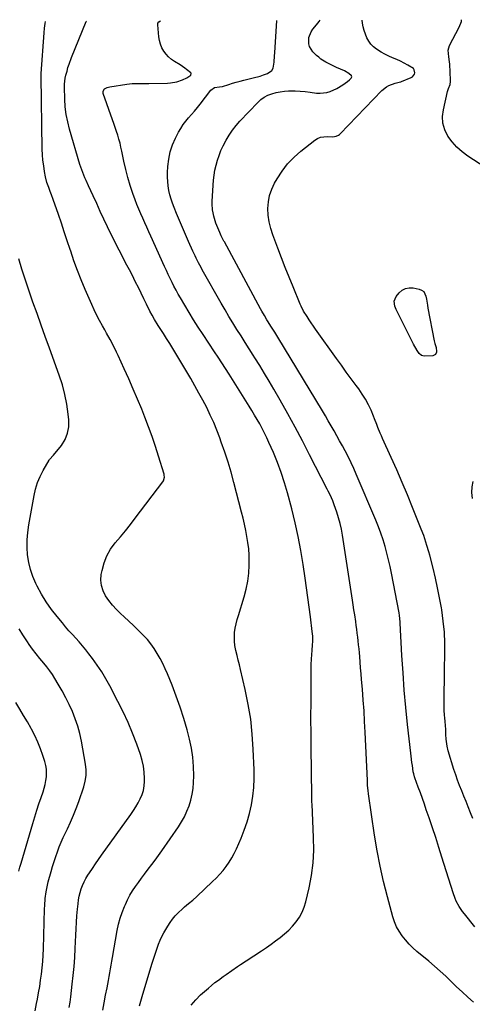
# Model space of a CAD drawing. Units: inches. Extents: x 1905007 to 1910250, y 374480 to 379786.
# Drawn here: x 1909027 to 1909336, y 379111 to 379782 of the extents above; entities that cross this region are included whole.
import ezdxf

# ---------------------------------------------------------------- set-up
doc = ezdxf.new("R2010")
doc.units = ezdxf.units.IN
doc.header["$MEASUREMENT"] = 0
doc.layers.add('7', color=7, linetype='Continuous')
doc.layers.add('8', color=7, linetype='Continuous')

msp = doc.modelspace()

# ---------------------------------------------------------------- linework, layer by layer
at = {"layer": '7', "color": 18}
for points in [[(1909108.71, 379110.2, 1722), (1909109.57, 379113.39, 1722), (1909110.51, 379116.56, 1722), (1909117.25, 379138.53, 1722), (1909118.1, 379141.27, 1722), (1909118.97, 379144.02, 1722), (1909119.85, 379146.76, 1722), (1909120.75, 379149.49, 1722), (1909121.73, 379152.19, 1722), (1909122.82, 379154.83, 1722), (1909124.07, 379157.41, 1722), (1909125.43, 379159.94, 1722), (1909128.08, 379164.54, 1722), (1909129.63, 379166.98, 1722), (1909131.31, 379169.32, 1722), (1909133.18, 379171.5, 1722), (1909135.19, 379173.59, 1722), (1909138.09, 379176.33, 1722), (1909139.44, 379177.55, 1722), (1909142.24, 379179.89, 1722), (1909145.04, 379182.22, 1722), (1909147.74, 379184.66, 1722), (1909158.54, 379194.77, 1722), (1909161.03, 379197.22, 1722), (1909163.44, 379199.76, 1722), (1909165.7, 379202.43, 1722), (1909167.87, 379205.17, 1722), (1909169.87, 379208.04, 1722), (1909171.73, 379210.98, 1722), (1909173.38, 379214.05, 1722), (1909174.9, 379217.2, 1722), (1909178.01, 379224.3, 1722), (1909180.23, 379229.87, 1722), (1909182.19, 379235.52, 1722), (1909183.76, 379241.28, 1722), (1909185.08, 379247.13, 1722), (1909186, 379253.06, 1722), (1909186.65, 379259, 1722), (1909186.89, 379264.97, 1722), (1909186.86, 379270.97, 1722), (1909186.33, 379285.03, 1722), (1909185.64, 379295.28, 1722), (1909184.56, 379305.47, 1722), (1909182.89, 379315.59, 1722), (1909180.84, 379325.66, 1722), (1909177.66, 379339.23, 1722), (1909176.89, 379342.47, 1722), (1909176.12, 379345.7, 1722), (1909175.33, 379348.94, 1722), (1909174.54, 379352.17, 1722), (1909173.82, 379355.74, 1722), (1909173.48, 379358.66, 1722), (1909173.46, 379361.6, 1722), (1909173.64, 379364.55, 1722), (1909174.07, 379367.5, 1722), (1909174.62, 379370.42, 1722), (1909175.33, 379373.31, 1722), (1909176.15, 379376.17, 1722), (1909180.16, 379388.76, 1722), (1909181.59, 379394.1, 1722), (1909182.7, 379399.48, 1722), (1909183.3, 379404.95, 1722), (1909183.58, 379410.46, 1722), (1909183.6, 379413.05, 1722), (1909183.5, 379417.3, 1722), (1909183.23, 379421.54, 1722), (1909182.72, 379425.76, 1722), (1909182.04, 379429.96, 1722), (1909181.2, 379434.14, 1722), (1909180.31, 379438.31, 1722), (1909179.33, 379442.46, 1722), (1909178.3, 379446.6, 1722), (1909173.05, 379466.84, 1722), (1909171.15, 379473.75, 1722), (1909169.13, 379480.62, 1722), (1909166.91, 379487.43, 1722), (1909164.55, 379494.2, 1722), (1909163.51, 379497.08, 1722), (1909161.49, 379502.34, 1722), (1909159.34, 379507.55, 1722), (1909157.01, 379512.68, 1722), (1909154.56, 379517.75, 1722), (1909151.97, 379522.76, 1722), (1909149.31, 379527.73, 1722), (1909146.55, 379532.65, 1722), (1909143.73, 379537.54, 1722), (1909133.61, 379554.7, 1722), (1909131.53, 379558.15, 1722), (1909129.42, 379561.58, 1722), (1909127.26, 379564.98, 1722), (1909125.06, 379568.36, 1722), (1909122.41, 379572.36, 1722), (1909121.52, 379573.72, 1722), (1909118.93, 379577.87, 1722), (1909117.32, 379580.7, 1722), (1909115.83, 379583.6, 1722), (1909113.59, 379588.23, 1722), (1909111.74, 379592, 1722), (1909109.89, 379595.77, 1722), (1909108.02, 379599.53, 1722), (1909106.13, 379603.29, 1722), (1909103.66, 379608.19, 1722), (1909101.94, 379611.57, 1722), (1909100.2, 379614.94, 1722), (1909098.43, 379618.3, 1722), (1909096.65, 379621.66, 1722), (1909094.88, 379625.01, 1722), (1909093.14, 379628.39, 1722), (1909091.45, 379631.79, 1722), (1909089.79, 379635.2, 1722), (1909087, 379641.06, 1722), (1909084.52, 379646.29, 1722), (1909082.06, 379651.52, 1722), (1909079.63, 379656.76, 1722), (1909077.2, 379662.01, 1722), (1909074.02, 379668.96, 1722), (1909072.4, 379672.53, 1722), (1909071.61, 379674.32, 1722), (1909070.09, 379677.92, 1722), (1909068.76, 379681.59, 1722), (1909068.17, 379683.45, 1722), (1909061.1, 379707.41, 1722), (1909059.82, 379712.45, 1722), (1909058.81, 379717.53, 1722), (1909058.2, 379722.67, 1722), (1909057.85, 379727.85, 1722), (1909057.6, 379736.24, 1722), (1909057.63, 379738.27, 1722), (1909058.19, 379742.29, 1722), (1909058.64, 379744.27, 1722), (1909059.36, 379747.09, 1722), (1909060.02, 379749.47, 1722), (1909060.75, 379751.82, 1722), (1909062.46, 379756.45, 1722), (1909072.46, 379780.88, 1722), (1909072.55, 379781.04, 1722)], [(1909144.08, 379110.51, 1724), (1909147.1, 379114.15, 1724), (1909150.46, 379117.55, 1724), (1909155.7, 379122.2, 1724), (1909157.94, 379124.11, 1724), (1909160.22, 379125.97, 1724), (1909162.57, 379127.74, 1724), (1909165.91, 379130.11, 1724), (1909167.87, 379131.46, 1724), (1909171.77, 379134.19, 1724), (1909175.67, 379136.92, 1724), (1909177.63, 379138.27, 1724), (1909181.59, 379140.92, 1724), (1909192.02, 379147.74, 1724), (1909195.23, 379149.9, 1724), (1909198.42, 379152.1, 1724), (1909201.55, 379154.37, 1724), (1909204.66, 379156.68, 1724), (1909207.64, 379159.14, 1724), (1909210.48, 379161.73, 1724), (1909213.11, 379164.53, 1724), (1909215.61, 379167.46, 1724), (1909217.77, 379170.61, 1724), (1909219.63, 379173.91, 1724), (1909221.04, 379177.42, 1724), (1909222.15, 379181.07, 1724), (1909224.35, 379190.53, 1724), (1909225.97, 379199.05, 1724), (1909227.11, 379207.62, 1724), (1909227.53, 379216.26, 1724), (1909227.48, 379224.94, 1724), (1909226.4, 379247.47, 1724), (1909226.31, 379249.01, 1724), (1909226.27, 379249.77, 1724), (1909226.25, 379250.16, 1724), (1909226.25, 379250.54, 1724), (1909225.91, 379272.45, 1724), (1909225.77, 379283.78, 1724), (1909225.69, 379295.12, 1724), (1909225.67, 379306.46, 1724), (1909225.71, 379317.79, 1724), (1909225.86, 379342.32, 1724), (1909226, 379346.82, 1724), (1909226.16, 379349.07, 1724), (1909226.51, 379352.64, 1724), (1909226.77, 379355.8, 1724), (1909226.89, 379358.97, 1724), (1909226.82, 379362.14, 1724), (1909226.7, 379363.72, 1724), (1909226.53, 379365.3, 1724), (1909225.3, 379375.29, 1724), (1909224.46, 379381.85, 1724), (1909223.6, 379388.42, 1724), (1909222.69, 379394.97, 1724), (1909221.75, 379401.53, 1724), (1909220.37, 379410.97, 1724), (1909218.81, 379420.49, 1724), (1909217.02, 379429.96, 1724), (1909214.91, 379439.36, 1724), (1909212.58, 379448.71, 1724), (1909209.67, 379459.63, 1724), (1909207.62, 379466.63, 1724), (1909205.37, 379473.55, 1724), (1909202.8, 379480.36, 1724), (1909200.02, 379487.1, 1724), (1909196.98, 379494.02, 1724), (1909195.52, 379497.22, 1724), (1909194, 379500.4, 1724), (1909192.39, 379503.53, 1724), (1909190.73, 379506.64, 1724), (1909189, 379509.71, 1724), (1909187.23, 379512.75, 1724), (1909185.42, 379515.77, 1724), (1909183.56, 379518.77, 1724), (1909169.86, 379540.57, 1724), (1909167.42, 379544.41, 1724), (1909164.96, 379548.24, 1724), (1909162.47, 379552.05, 1724), (1909159.96, 379555.85, 1724), (1909152.07, 379567.71, 1724), (1909148.85, 379572.62, 1724), (1909145.68, 379577.57, 1724), (1909142.59, 379582.57, 1724), (1909139.56, 379587.6, 1724), (1909136.62, 379592.56, 1724), (1909135.12, 379595.16, 1724), (1909133.67, 379597.78, 1724), (1909132.28, 379600.43, 1724), (1909130.94, 379603.11, 1724), (1909129.64, 379605.81, 1724), (1909128.35, 379608.51, 1724), (1909127.09, 379611.23, 1724), (1909125.85, 379613.96, 1724), (1909116.54, 379634.58, 1724), (1909115.16, 379637.64, 1724), (1909113.77, 379640.71, 1724), (1909112.37, 379643.77, 1724), (1909110.97, 379646.82, 1724), (1909109.6, 379649.9, 1724), (1909108.29, 379652.99, 1724), (1909107.05, 379656.12, 1724), (1909105.87, 379659.26, 1724), (1909104.27, 379663.71, 1724), (1909102.45, 379669.13, 1724), (1909100.79, 379674.6, 1724), (1909099.37, 379680.13, 1724), (1909098.12, 379685.71, 1724), (1909096.74, 379692.54, 1724), (1909096.14, 379695.27, 1724), (1909095.49, 379697.98, 1724), (1909094.74, 379700.67, 1724), (1909093.94, 379703.34, 1724), (1909093.08, 379706, 1724), (1909092.21, 379708.65, 1724), (1909091.31, 379711.29, 1724), (1909090.39, 379713.93, 1724), (1909084.06, 379731.85, 1724), (1909084.02, 379733.52, 1724), (1909084.97, 379734.91, 1724), (1909086.62, 379735.88, 1724), (1909088.47, 379736.41, 1724), (1909100.04, 379738.15, 1724), (1909103.81, 379738.55, 1724), (1909107.6, 379738.64, 1724), (1909109.5, 379738.61, 1724), (1909113.29, 379738.62, 1724), (1909115.19, 379738.65, 1724), (1909127.89, 379738.94, 1724), (1909129.99, 379739.09, 1724), (1909134.11, 379739.83, 1724), (1909138.05, 379741.1, 1724), (1909141.01, 379742.51, 1724), (1909143.66, 379744.43, 1724), (1909143.81, 379744.66, 1724), (1909143.98, 379745.17, 1724), (1909143.96, 379745.41, 1724), (1909143.69, 379745.82, 1724), (1909140.74, 379748.26, 1724), (1909139.71, 379749.07, 1724), (1909136.46, 379751.29, 1724), (1909132.65, 379753.59, 1724), (1909130.52, 379755.09, 1724), (1909128.57, 379756.75, 1724), (1909126.86, 379758.67, 1724), (1909125.31, 379760.77, 1724), (1909124.08, 379763.05, 1724), (1909123.08, 379765.42, 1724), (1909122.42, 379767.9, 1724), (1909121.99, 379770.47, 1724), (1909121.21, 379778.7, 1724), (1909121.24, 379779.26, 1724), (1909121.37, 379779.77, 1724), (1909122, 379780.65, 1724), (1909123.07, 379781.26, 1724)], [(1909336.4, 379112.7, 1726), (1909332.53, 379116.12, 1726), (1909328.71, 379119.6, 1726), (1909324.96, 379123.15, 1726), (1909321.26, 379126.76, 1726), (1909317.54, 379130.35, 1726), (1909313.76, 379133.86, 1726), (1909309.89, 379137.28, 1726), (1909305.95, 379140.62, 1726), (1909297.86, 379147.28, 1726), (1909295.11, 379149.72, 1726), (1909292.49, 379152.28, 1726), (1909290.05, 379155.02, 1726), (1909287.74, 379157.88, 1726), (1909285.72, 379160.93, 1726), (1909283.95, 379164.09, 1726), (1909282.55, 379167.44, 1726), (1909281.4, 379170.91, 1726), (1909277.75, 379184.51, 1726), (1909275.14, 379194.9, 1726), (1909272.79, 379205.35, 1726), (1909270.79, 379215.88, 1726), (1909269.04, 379226.45, 1726), (1909264.89, 379254.51, 1726), (1909264.59, 379256.8, 1726), (1909264.3, 379260.25, 1726), (1909264.1, 379263.7, 1726), (1909262.62, 379296.67, 1726), (1909262.25, 379303.96, 1726), (1909261.82, 379311.26, 1726), (1909261.3, 379318.54, 1726), (1909260.73, 379325.83, 1726), (1909260.16, 379332.54, 1726), (1909259.83, 379336.47, 1726), (1909259.5, 379340.39, 1726), (1909259.17, 379344.32, 1726), (1909258.85, 379348.24, 1726), (1909258.64, 379350.74, 1726), (1909258.4, 379353.41, 1726), (1909258.15, 379356.09, 1726), (1909257.87, 379358.76, 1726), (1909257.57, 379361.42, 1726), (1909257.24, 379364.09, 1726), (1909256.9, 379366.75, 1726), (1909256.54, 379369.41, 1726), (1909256.15, 379372.07, 1726), (1909255.46, 379376.69, 1726), (1909254.96, 379380, 1726), (1909254.45, 379383.31, 1726), (1909253.94, 379386.62, 1726), (1909247.1, 379430.94, 1726), (1909246.37, 379434.93, 1726), (1909245.51, 379438.88, 1726), (1909244.44, 379442.78, 1726), (1909243.23, 379446.65, 1726), (1909241.54, 379451.6, 1726), (1909240.52, 379454.31, 1726), (1909238.69, 379458.25, 1726), (1909237.39, 379460.84, 1726), (1909236.74, 379462.13, 1726), (1909224.71, 379485.72, 1726), (1909219.85, 379495.09, 1726), (1909214.91, 379504.41, 1726), (1909209.83, 379513.65, 1726), (1909204.66, 379522.85, 1726), (1909200.38, 379530.32, 1726), (1909197.25, 379535.73, 1726), (1909194.06, 379541.1, 1726), (1909190.79, 379546.42, 1726), (1909187.48, 379551.72, 1726), (1909186.36, 379553.48, 1726), (1909183.57, 379557.87, 1726), (1909180.78, 379562.26, 1726), (1909177.98, 379566.65, 1726), (1909175.19, 379571.04, 1726), (1909172.43, 379575.45, 1726), (1909169.71, 379579.89, 1726), (1909167.07, 379584.36, 1726), (1909164.47, 379588.87, 1726), (1909151.59, 379611.59, 1726), (1909150.71, 379613.16, 1726), (1909149.04, 379616.33, 1726), (1909147.45, 379619.56, 1726), (1909146.68, 379621.18, 1726), (1909145.17, 379624.44, 1726), (1909142.19, 379631, 1726), (1909140.07, 379635.76, 1726), (1909137.98, 379640.53, 1726), (1909135.95, 379645.33, 1726), (1909133.96, 379650.15, 1726), (1909132.34, 379654.13, 1726), (1909131.27, 379656.99, 1726), (1909130.3, 379659.88, 1726), (1909129.5, 379662.82, 1726), (1909128.81, 379665.8, 1726), (1909128.32, 379668.81, 1726), (1909127.99, 379671.82, 1726), (1909127.88, 379674.86, 1726), (1909127.93, 379677.91, 1726), (1909128.16, 379682.03, 1726), (1909128.76, 379687.07, 1726), (1909129.75, 379691.99, 1726), (1909131.35, 379696.76, 1726), (1909133.35, 379701.42, 1726), (1909135.36, 379705.41, 1726), (1909136.85, 379708.06, 1726), (1909138.47, 379710.6, 1726), (1909140.3, 379713, 1726), (1909142.28, 379715.29, 1726), (1909144.32, 379717.55, 1726), (1909146.32, 379719.84, 1726), (1909148.24, 379722.2, 1726), (1909150.12, 379724.59, 1726), (1909157.38, 379734.19, 1726), (1909159.81, 379735.91, 1726), (1909163.36, 379736.41, 1726), (1909165.4, 379736.68, 1726), (1909169.68, 379738.04, 1726), (1909172.22, 379738.82, 1726), (1909174.77, 379739.56, 1726), (1909177.34, 379740.25, 1726), (1909179.92, 379740.91, 1726), (1909186.33, 379742.48, 1726), (1909190.97, 379743.73, 1726), (1909193.27, 379744.44, 1726), (1909196.05, 379745.37, 1726), (1909199.08, 379747.56, 1726), (1909199.91, 379749.18, 1726), (1909200.56, 379753.19, 1726), (1909200.86, 379757.47, 1726), (1909201, 379759.6, 1726), (1909202.4, 379781.59, 1726)], [(1909337.36, 379164.06, 1728), (1909330.21, 379172.73, 1728), (1909328.94, 379174.36, 1728), (1909326.66, 379177.81, 1728), (1909324.74, 379181.48, 1728), (1909323.91, 379183.37, 1728), (1909322.5, 379187.26, 1728), (1909314.96, 379211.37, 1728), (1909312.83, 379218.08, 1728), (1909310.67, 379224.79, 1728), (1909308.45, 379231.49, 1728), (1909306.21, 379238.17, 1728), (1909304.29, 379243.78, 1728), (1909302.96, 379247.64, 1728), (1909301.61, 379251.49, 1728), (1909300.23, 379255.33, 1728), (1909298.83, 379259.17, 1728), (1909296.5, 379265.48, 1728), (1909296.27, 379266.16, 1728), (1909295.67, 379268.22, 1728), (1909295.38, 379269.62, 1728), (1909294.77, 379273.88, 1728), (1909294.49, 379276.01, 1728), (1909293.96, 379280.27, 1728), (1909293.72, 379282.41, 1728), (1909291.56, 379301.76, 1728), (1909290.35, 379313.54, 1728), (1909289.28, 379325.33, 1728), (1909288.42, 379337.14, 1728), (1909287.69, 379348.96, 1728), (1909286.53, 379370.85, 1728), (1909286.47, 379371.73, 1728), (1909286.01, 379376.11, 1728), (1909285.71, 379377.85, 1728), (1909280.5, 379404.89, 1728), (1909279.55, 379409.51, 1728), (1909278.53, 379414.12, 1728), (1909277.4, 379418.7, 1728), (1909276.19, 379423.26, 1728), (1909274.84, 379427.77, 1728), (1909273.37, 379432.25, 1728), (1909271.72, 379436.66, 1728), (1909269.95, 379441.03, 1728), (1909256.52, 379472.35, 1728), (1909254.79, 379476.25, 1728), (1909253.01, 379480.11, 1728), (1909251.14, 379483.94, 1728), (1909248.88, 379488.35, 1728), (1909247.05, 379491.81, 1728), (1909245.19, 379495.24, 1728), (1909243.3, 379498.66, 1728), (1909241.38, 379502.06, 1728), (1909239.43, 379505.45, 1728), (1909237.46, 379508.83, 1728), (1909235.46, 379512.19, 1728), (1909233.46, 379515.54, 1728), (1909203.12, 379565.78, 1728), (1909200.97, 379569.29, 1728), (1909198.39, 379573.38, 1728), (1909196.56, 379576.26, 1728), (1909195.66, 379577.71, 1728), (1909193.89, 379580.63, 1728), (1909192.18, 379583.59, 1728), (1909191.35, 379585.08, 1728), (1909166.62, 379630.64, 1728), (1909166.34, 379631.16, 1728), (1909165, 379633.84, 1728), (1909164.5, 379634.92, 1728), (1909163.47, 379637.18, 1728), (1909162.12, 379640.3, 1728), (1909160.86, 379643.45, 1728), (1909160.29, 379645.05, 1728), (1909159.37, 379648.31, 1728), (1909158.89, 379650.58, 1728), (1909158.59, 379652.56, 1728), (1909158.35, 379656.53, 1728), (1909158.4, 379658.54, 1728), (1909159.28, 379672.68, 1728), (1909159.63, 379676.16, 1728), (1909160.15, 379679.61, 1728), (1909160.92, 379683.01, 1728), (1909161.87, 379686.38, 1728), (1909163.03, 379689.68, 1728), (1909164.32, 379692.93, 1728), (1909165.79, 379696.11, 1728), (1909167.86, 379700.1, 1728), (1909169.92, 379703.52, 1728), (1909172.14, 379706.82, 1728), (1909174.61, 379709.94, 1728), (1909177.25, 379712.94, 1728), (1909189.41, 379725.71, 1728), (1909191.55, 379727.63, 1728), (1909193.83, 379729.31, 1728), (1909196.35, 379730.62, 1728), (1909199.01, 379731.68, 1728), (1909201.82, 379732.43, 1728), (1909204.66, 379733.02, 1728), (1909207.53, 379733.36, 1728), (1909210.43, 379733.54, 1728), (1909214.83, 379733.54, 1728), (1909218.24, 379733.42, 1728), (1909221.63, 379733.15, 1728), (1909225.02, 379732.76, 1728), (1909229.44, 379732.16, 1728), (1909231.82, 379732.01, 1728), (1909236.5, 379732.51, 1728), (1909238.8, 379733.16, 1728), (1909243.2, 379735.12, 1728), (1909247.27, 379737.68, 1728), (1909250.59, 379740.11, 1728), (1909251.86, 379741.11, 1728), (1909253.07, 379742.19, 1728), (1909253.39, 379742.75, 1728), (1909253.52, 379743.29, 1728), (1909253.36, 379743.83, 1728), (1909251.56, 379745.48, 1728), (1909248.59, 379747.17, 1728), (1909243.1, 379749.57, 1728), (1909241.26, 379750.4, 1728), (1909239.44, 379751.25, 1728), (1909235.85, 379753.08, 1728), (1909232.47, 379755.22, 1728), (1909230.93, 379756.48, 1728), (1909229.45, 379757.83, 1728), (1909227, 379760.29, 1728), (1909224.73, 379763.74, 1728), (1909224.22, 379765.71, 1728), (1909224.31, 379769.93, 1728), (1909225.79, 379773.82, 1728), (1909226.99, 379775.59, 1728), (1909229.5, 379778.63, 1728), (1909231.23, 379780.81, 1728), (1909231.91, 379781.71, 1728)], [(1909369.83, 379665.12, 1732), (1909332.6, 379689.2, 1732), (1909328.69, 379692.11, 1732), (1909325.07, 379695.3, 1732), (1909321.89, 379698.94, 1732), (1909319.01, 379702.86, 1732), (1909316.97, 379707.12, 1732), (1909315.65, 379711.51, 1732), (1909315.42, 379716.08, 1732), (1909315.91, 379720.78, 1732), (1909318.76, 379733.14, 1732), (1909319.32, 379735.12, 1732), (1909320.43, 379737.99, 1732), (1909320.81, 379739.96, 1732), (1909320.83, 379740.98, 1732), (1909320.31, 379751.81, 1732), (1909320.18, 379753.45, 1732), (1909319.68, 379756.7, 1732), (1909319.1, 379761.43, 1732), (1909320.03, 379764.42, 1732), (1909326.69, 379777.06, 1732), (1909328.21, 379780.99, 1732), (1909328.36, 379782.12, 1732)], [(1909060.79, 379109.09, 1718), (1909061.4, 379112.69, 1718), (1909061.9, 379116.32, 1718), (1909062.94, 379124.82, 1718), (1909063.6, 379130.9, 1718), (1909064.18, 379136.98, 1718), (1909064.61, 379143.07, 1718), (1909064.94, 379149.17, 1718), (1909065.33, 379158.25, 1718), (1909065.56, 379162.7, 1718), (1909065.83, 379167.15, 1718), (1909066.16, 379171.59, 1718), (1909066.54, 379176.03, 1718), (1909066.88, 379179.72, 1718), (1909067.22, 379182.29, 1718), (1909067.67, 379184.84, 1718), (1909068.32, 379187.34, 1718), (1909069.09, 379189.81, 1718), (1909070.03, 379192.23, 1718), (1909071.09, 379194.59, 1718), (1909072.3, 379196.87, 1718), (1909073.61, 379199.11, 1718), (1909074.7, 379200.81, 1718), (1909076.67, 379203.84, 1718), (1909078.67, 379206.85, 1718), (1909080.72, 379209.82, 1718), (1909082.81, 379212.77, 1718), (1909102.84, 379240.58, 1718), (1909104.6, 379243.15, 1718), (1909106.28, 379245.77, 1718), (1909107.83, 379248.47, 1718), (1909109.3, 379251.22, 1718), (1909110.49, 379254.05, 1718), (1909111.42, 379256.95, 1718), (1909111.94, 379259.96, 1718), (1909112.18, 379263.02, 1718), (1909112.21, 379265.15, 1718), (1909112.03, 379269.29, 1718), (1909111.56, 379273.39, 1718), (1909110.65, 379277.41, 1718), (1909109.46, 379281.38, 1718), (1909106.88, 379288.51, 1718), (1909104.02, 379295.95, 1718), (1909100.97, 379303.3, 1718), (1909097.62, 379310.51, 1718), (1909094.07, 379317.64, 1718), (1909088.51, 379328.27, 1718), (1909085.83, 379333.08, 1718), (1909083, 379337.79, 1718), (1909079.94, 379342.35, 1718), (1909076.71, 379346.81, 1718), (1909074.22, 379350.08, 1718), (1909072.09, 379352.8, 1718), (1909069.9, 379355.47, 1718), (1909067.64, 379358.08, 1718), (1909065.32, 379360.64, 1718), (1909062.99, 379363.2, 1718), (1909060.69, 379365.77, 1718), (1909058.43, 379368.39, 1718), (1909056.2, 379371.04, 1718), (1909052.6, 379375.39, 1718), (1909048.82, 379380.29, 1718), (1909045.26, 379385.34, 1718), (1909042.06, 379390.62, 1718), (1909039.09, 379396.05, 1718), (1909038.14, 379397.92, 1718), (1909036.09, 379402.61, 1718), (1909034.4, 379407.4, 1718), (1909033.25, 379412.35, 1718), (1909032.46, 379417.4, 1718), (1909032.16, 379422.53, 1718), (1909032.15, 379427.64, 1718), (1909032.57, 379432.74, 1718), (1909033.27, 379437.82, 1718), (1909036.92, 379457.86, 1718), (1909037.97, 379462.32, 1718), (1909039.3, 379466.68, 1718), (1909041.07, 379470.88, 1718), (1909043.11, 379474.98, 1718), (1909047.09, 379482.03, 1718), (1909047.39, 379482.5, 1718), (1909050.18, 379485.29, 1718), (1909055.55, 379492.07, 1718), (1909058.01, 379496.08, 1718), (1909059.78, 379500.28, 1718), (1909060.54, 379504.78, 1718), (1909060.6, 379509.48, 1718), (1909060.2, 379513.35, 1718), (1909059.24, 379520.09, 1718), (1909057.96, 379526.76, 1718), (1909056.2, 379533.32, 1718), (1909054.12, 379539.8, 1718), (1909047.39, 379558.39, 1718), (1909044.57, 379566.2, 1718), (1909041.75, 379574.01, 1718), (1909038.94, 379581.82, 1718), (1909036.14, 379589.63, 1718), (1909035.4, 379591.69, 1718), (1909033.03, 379598.49, 1718), (1909030.73, 379605.32, 1718), (1909028.55, 379612.19, 1718), (1909026.45, 379619.08, 1718)], [(1909309.98, 379561.5, 1732), (1909310.95, 379558.8, 1732), (1909311.27, 379555.99, 1732), (1909311.24, 379555.59, 1732), (1909310.47, 379553.9, 1732), (1909309.71, 379553.43, 1732), (1909308.76, 379553.15, 1732), (1909302.92, 379552.85, 1732), (1909301, 379553.34, 1732), (1909299.45, 379554.75, 1732), (1909298.01, 379556.78, 1732), (1909295.52, 379561.11, 1732), (1909283.76, 379584.66, 1732), (1909282.89, 379586.86, 1732), (1909282.4, 379590.32, 1732), (1909283.63, 379593.4, 1732), (1909285.84, 379596.06, 1732), (1909287.88, 379597.81, 1732), (1909290.12, 379599.04, 1732), (1909292.62, 379599.49, 1732), (1909295.32, 379599.42, 1732), (1909299.42, 379598.6, 1732), (1909301.11, 379597.9, 1732), (1909302.5, 379596.9, 1732), (1909304.05, 379593.74, 1732), (1909304.37, 379591.71, 1732), (1909305.05, 379587.66, 1732), (1909305.41, 379585.64, 1732), (1909309.53, 379563.37, 1732), (1909309.98, 379561.5, 1732)], [(1909335.74, 379455.88, 1732), (1909335.3, 379459.89, 1732), (1909335.43, 379463.76, 1732), (1909336.13, 379467.45, 1732)], [(1909037.57, 379106.83, 1716), (1909038.53, 379111.67, 1716), (1909039.16, 379114.78, 1716), (1909039.98, 379119.02, 1716), (1909040.73, 379123.28, 1716), (1909041.39, 379127.54, 1716), (1909041.99, 379131.82, 1716), (1909042.48, 379136.12, 1716), (1909042.88, 379140.41, 1716), (1909043.15, 379144.72, 1716), (1909043.33, 379149.04, 1716), (1909044.06, 379176.25, 1716), (1909044.15, 379178.57, 1716), (1909044.5, 379183.21, 1716), (1909045.1, 379187.82, 1716), (1909046.01, 379192.38, 1716), (1909046.59, 379194.63, 1716), (1909048.57, 379201.73, 1716), (1909049.55, 379205.11, 1716), (1909050.57, 379208.47, 1716), (1909051.66, 379211.81, 1716), (1909052.79, 379215.13, 1716), (1909054.02, 379218.42, 1716), (1909055.33, 379221.68, 1716), (1909056.75, 379224.89, 1716), (1909058.25, 379228.06, 1716), (1909059.62, 379230.83, 1716), (1909061.77, 379235.4, 1716), (1909063.81, 379240.03, 1716), (1909065.67, 379244.72, 1716), (1909067.4, 379249.47, 1716), (1909070.85, 379259.46, 1716), (1909071.84, 379263.26, 1716), (1909072.43, 379267.09, 1716), (1909072.42, 379270.96, 1716), (1909072.01, 379274.86, 1716), (1909069.13, 379290.55, 1716), (1909068, 379295.69, 1716), (1909066.64, 379300.75, 1716), (1909064.94, 379305.71, 1716), (1909063.02, 379310.61, 1716), (1909060.83, 379315.4, 1716), (1909058.51, 379320.13, 1716), (1909056.01, 379324.76, 1716), (1909053.39, 379329.33, 1716), (1909051.08, 379333.17, 1716), (1909049.37, 379335.87, 1716), (1909047.58, 379338.51, 1716), (1909045.67, 379341.07, 1716), (1909043.67, 379343.56, 1716), (1909040.85, 379346.94, 1716), (1909038.31, 379350.04, 1716), (1909035.83, 379353.18, 1716), (1909033.48, 379356.43, 1716), (1909032.36, 379358.09, 1716), (1909029.23, 379362.91, 1716), (1909026.64, 379367.03, 1716)], [(1909026.6, 379201.96, 1714), (1909027.3, 379204.66, 1714), (1909028.06, 379207.35, 1714), (1909036.05, 379234.51, 1714), (1909037.39, 379238.94, 1714), (1909038.77, 379243.37, 1714), (1909040.22, 379247.77, 1714), (1909041.71, 379252.17, 1714), (1909043, 379255.9, 1714), (1909043.79, 379258.44, 1714), (1909044.45, 379261, 1714), (1909044.92, 379263.6, 1714), (1909045.28, 379266.22, 1714), (1909045.38, 379268.85, 1714), (1909045.27, 379271.46, 1714), (1909044.83, 379274.03, 1714), (1909044.18, 379276.58, 1714), (1909042.82, 379280.79, 1714), (1909041.2, 379285.37, 1714), (1909039.41, 379289.88, 1714), (1909037.36, 379294.28, 1714), (1909035.15, 379298.6, 1714), (1909034.88, 379299.08, 1714), (1909032.37, 379303.57, 1714), (1909029.79, 379308.02, 1714), (1909027.12, 379312.41, 1714), (1909024.4, 379316.78, 1714)]]:
    msp.add_polyline3d(points, dxfattribs=at)
at = {"layer": '8', "color": 18}
for points in [[(1909083.7, 379107.16, 1720), (1909084.7, 379112.25, 1720), (1909085.7, 379117.33, 1720), (1909086.7, 379122.31, 1720), (1909087.22, 379124.9, 1720), (1909087.71, 379127.5, 1720), (1909088.19, 379130.1, 1720), (1909088.66, 379132.7, 1720), (1909089.11, 379135.31, 1720), (1909089.56, 379137.92, 1720), (1909090.01, 379140.52, 1720), (1909090.46, 379143.13, 1720), (1909093.59, 379161.5, 1720), (1909094.46, 379165.69, 1720), (1909095.54, 379169.82, 1720), (1909096.91, 379173.86, 1720), (1909098.49, 379177.84, 1720), (1909099.13, 379179.3, 1720), (1909100.63, 379182.45, 1720), (1909102.25, 379185.54, 1720), (1909104.05, 379188.52, 1720), (1909105.97, 379191.44, 1720), (1909108, 379194.29, 1720), (1909110.06, 379197.12, 1720), (1909112.17, 379199.92, 1720), (1909114.78, 379203.3, 1720), (1909117.14, 379206.38, 1720), (1909119.48, 379209.49, 1720), (1909121.75, 379212.63, 1720), (1909123.99, 379215.81, 1720), (1909135.26, 379232.05, 1720), (1909137.44, 379235.49, 1720), (1909139.43, 379239.03, 1720), (1909141.13, 379242.71, 1720), (1909142.63, 379246.5, 1720), (1909143.79, 379250.39, 1720), (1909144.72, 379254.33, 1720), (1909145.27, 379258.34, 1720), (1909145.58, 379262.39, 1720), (1909145.72, 379266.91, 1720), (1909145.64, 379273.22, 1720), (1909145.19, 379279.5, 1720), (1909144.21, 379285.71, 1720), (1909142.87, 379291.88, 1720), (1909141.2, 379298.2, 1720), (1909139, 379305.93, 1720), (1909136.59, 379313.59, 1720), (1909133.87, 379321.15, 1720), (1909130.95, 379328.64, 1720), (1909127.79, 379336.3, 1720), (1909126.23, 379339.87, 1720), (1909124.58, 379343.4, 1720), (1909122.79, 379346.87, 1720), (1909120.91, 379350.29, 1720), (1909118.84, 379353.58, 1720), (1909116.61, 379356.75, 1720), (1909114.13, 379359.73, 1720), (1909110.89, 379363.19, 1720), (1909107.81, 379366.23, 1720), (1909104.7, 379369.25, 1720), (1909101.55, 379372.22, 1720), (1909098.38, 379375.17, 1720), (1909095.91, 379377.42, 1720), (1909093.07, 379380.23, 1720), (1909090.39, 379383.16, 1720), (1909087.94, 379386.29, 1720), (1909085.64, 379389.55, 1720), (1909083.93, 379393, 1720), (1909082.78, 379396.57, 1720), (1909082.48, 379400.3, 1720), (1909082.74, 379404.15, 1720), (1909083.24, 379406.84, 1720), (1909084.62, 379411.93, 1720), (1909086.49, 379416.79, 1720), (1909089.11, 379421.29, 1720), (1909092.22, 379425.56, 1720), (1909092.27, 379425.62, 1720), (1909095.77, 379429.75, 1720), (1909099.21, 379433.93, 1720), (1909102.57, 379438.17, 1720), (1909105.88, 379442.46, 1720), (1909124.71, 379467.31, 1720), (1909125.07, 379467.88, 1720), (1909125.76, 379470.45, 1720), (1909125.64, 379471.79, 1720), (1909125.49, 379472.45, 1720), (1909121.74, 379484.65, 1720), (1909119.58, 379491.38, 1720), (1909117.32, 379498.08, 1720), (1909114.9, 379504.71, 1720), (1909112.36, 379511.31, 1720), (1909110.25, 379516.63, 1720), (1909107.42, 379523.56, 1720), (1909104.52, 379530.46, 1720), (1909101.5, 379537.31, 1720), (1909098.41, 379544.13, 1720), (1909094.18, 379553.26, 1720), (1909093.13, 379555.48, 1720), (1909090.95, 379559.89, 1720), (1909088.67, 379564.24, 1720), (1909086.32, 379568.55, 1720), (1909085.12, 379570.69, 1720), (1909083.54, 379573.49, 1720), (1909081.6, 379577.05, 1720), (1909079.73, 379580.65, 1720), (1909077.97, 379584.31, 1720), (1909076.28, 379588, 1720), (1909071.74, 379598.35, 1720), (1909069.05, 379604.75, 1720), (1909066.49, 379611.2, 1720), (1909064.12, 379617.72, 1720), (1909061.88, 379624.28, 1720), (1909061.47, 379625.56, 1720), (1909059.51, 379631.52, 1720), (1909057.53, 379637.48, 1720), (1909055.52, 379643.42, 1720), (1909053.48, 379649.35, 1720), (1909049.89, 379659.69, 1720), (1909048.8, 379662.71, 1720), (1909047.94, 379664.97, 1720), (1909046.86, 379667.72, 1720), (1909045.67, 379671.28, 1720), (1909044.8, 379674.93, 1720), (1909044.07, 379678.76, 1720), (1909043.46, 379682.53, 1720), (1909042.97, 379686.31, 1720), (1909042.68, 379690.12, 1720), (1909042.51, 379693.94, 1720), (1909041.68, 379743.48, 1720), (1909041.73, 379745.37, 1720), (1909043.68, 379773.27, 1720), (1909043.99, 379776.37, 1720), (1909044.41, 379779.45, 1720), (1909044.7, 379780.93, 1720)], [(1909336.05, 379237.73, 1730), (1909334.48, 379241.62, 1730), (1909332.82, 379245.77, 1730), (1909331.36, 379249.39, 1730), (1909329.89, 379253, 1730), (1909328.41, 379256.61, 1730), (1909326.98, 379260.24, 1730), (1909325.61, 379263.89, 1730), (1909324.35, 379267.57, 1730), (1909323.15, 379271.28, 1730), (1909319.23, 379284.02, 1730), (1909318.45, 379287.14, 1730), (1909317.88, 379291.93, 1730), (1909317.67, 379295.15, 1730), (1909317.49, 379298.98, 1730), (1909317.38, 379300.8, 1730), (1909317.07, 379304.42, 1730), (1909316.92, 379306.01, 1730), (1909316.71, 379308.62, 1730), (1909316.55, 379311.23, 1730), (1909316.47, 379313.84, 1730), (1909316.45, 379316.46, 1730), (1909316.49, 379320.81, 1730), (1909316.54, 379325.6, 1730), (1909316.6, 379330.39, 1730), (1909316.68, 379335.18, 1730), (1909316.77, 379339.97, 1730), (1909316.97, 379349.55, 1730), (1909316.91, 379357.17, 1730), (1909316.58, 379364.77, 1730), (1909315.83, 379372.34, 1730), (1909314.79, 379379.88, 1730), (1909314.55, 379381.33, 1730), (1909313.34, 379388.12, 1730), (1909312.01, 379394.89, 1730), (1909310.51, 379401.62, 1730), (1909308.89, 379408.32, 1730), (1909306.64, 379417.13, 1730), (1909306.03, 379419.41, 1730), (1909304.72, 379423.93, 1730), (1909303.27, 379428.4, 1730), (1909302.49, 379430.62, 1730), (1909300.81, 379435.02, 1730), (1909294.9, 379449.82, 1730), (1909291.42, 379458.35, 1730), (1909287.86, 379466.85, 1730), (1909284.17, 379475.29, 1730), (1909280.41, 379483.69, 1730), (1909274.48, 379496.71, 1730), (1909273.64, 379498.59, 1730), (1909272.83, 379500.48, 1730), (1909271.3, 379504.3, 1730), (1909270.55, 379506.22, 1730), (1909269.03, 379510.05, 1730), (1909268.24, 379511.95, 1730), (1909266.58, 379515.95, 1730), (1909264.82, 379519.78, 1730), (1909262.88, 379523.5, 1730), (1909260.66, 379527.06, 1730), (1909258.27, 379530.52, 1730), (1909256.5, 379532.88, 1730), (1909253.1, 379537.45, 1730), (1909249.72, 379542.04, 1730), (1909246.37, 379546.65, 1730), (1909243.05, 379551.27, 1730), (1909228.82, 379571.2, 1730), (1909227.33, 379573.33, 1730), (1909225.86, 379575.48, 1730), (1909224.42, 379577.64, 1730), (1909223.01, 379579.83, 1730), (1909220.62, 379583.59, 1730), (1909218.88, 379586.88, 1730), (1909218.28, 379588.24, 1730), (1909213.42, 379600.01, 1730), (1909210.74, 379606.6, 1730), (1909208.1, 379613.2, 1730), (1909205.53, 379619.83, 1730), (1909202.99, 379626.48, 1730), (1909199.62, 379635.48, 1730), (1909198.23, 379639.85, 1730), (1909197.17, 379644.29, 1730), (1909196.58, 379648.82, 1730), (1909196.31, 379653.4, 1730), (1909196.65, 379657.93, 1730), (1909197.44, 379662.35, 1730), (1909198.92, 379666.58, 1730), (1909200.85, 379670.7, 1730), (1909202.54, 379673.66, 1730), (1909205.97, 379678.92, 1730), (1909209.76, 379683.86, 1730), (1909214.1, 379688.33, 1730), (1909218.8, 379692.49, 1730), (1909228.27, 379699.92, 1730), (1909230.19, 379701.11, 1730), (1909232.21, 379701.98, 1730), (1909236.64, 379702.49, 1730), (1909240.49, 379702.28, 1730), (1909242.88, 379702.69, 1730), (1909244.34, 379703.39, 1730), (1909244.99, 379703.86, 1730), (1909245.59, 379704.41, 1730), (1909274.06, 379733.96, 1730), (1909277.03, 379736.38, 1730), (1909278.7, 379737.28, 1730), (1909283.15, 379738.96, 1730), (1909285.77, 379739.56, 1730), (1909286.8, 379739.85, 1730), (1909287.31, 379740.03, 1730), (1909293.94, 379742.7, 1730), (1909294.88, 379743.28, 1730), (1909296.12, 379744.92, 1730), (1909296.43, 379745.98, 1730), (1909296.06, 379748.03, 1730), (1909295.46, 379748.85, 1730), (1909291.78, 379751.23, 1730), (1909289.29, 379752.6, 1730), (1909286.76, 379753.9, 1730), (1909284.17, 379755.06, 1730), (1909281.34, 379756.22, 1730), (1909278.62, 379757.37, 1730), (1909275.96, 379758.63, 1730), (1909273.39, 379760.06, 1730), (1909270.35, 379761.96, 1730), (1909268.31, 379763.58, 1730), (1909266.49, 379765.38, 1730), (1909264.99, 379767.46, 1730), (1909263.72, 379769.72, 1730), (1909262.72, 379772.17, 1730), (1909261.87, 379774.65, 1730), (1909261.25, 379777.21, 1730), (1909260.77, 379779.8, 1730), (1909260.48, 379781.83, 1730)]]:
    msp.add_polyline3d(points, dxfattribs=at)

doc.saveas('drawing.dxf')
